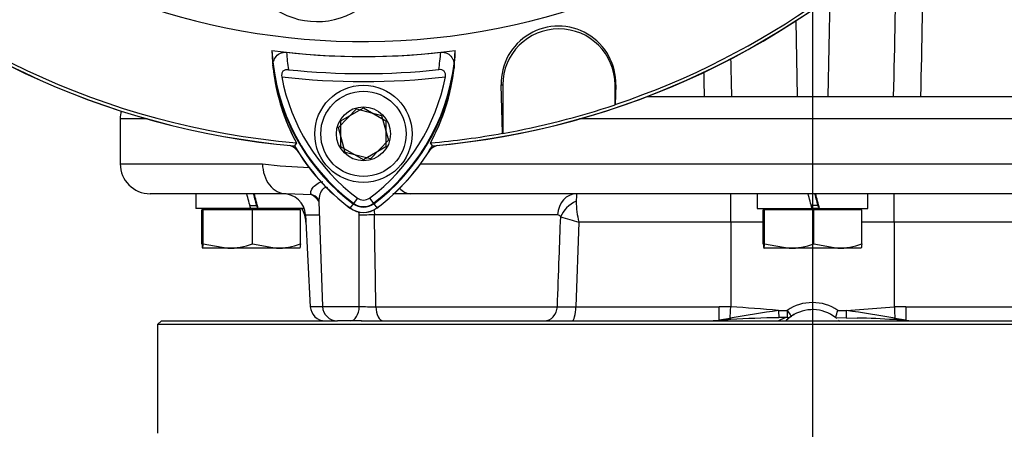
# Model space of a CAD drawing. Units: millimetres. Extents: x 0 to 594, y 0 to 420.
# Drawn here: x 335 to 361, y 175 to 186 of the extents above; entities that cross this region are included whole.
import ezdxf
from ezdxf.enums import TextEntityAlignment as Align
from ezdxf.lldxf.tags import DXFTag

# ---------------------------------------------------------------- set-up
doc = ezdxf.new("R2010")
doc.units = ezdxf.units.MM
for name, color, linetype in [('Default', 7, 'Continuous'), ('GB-IW5-SPURFLG_F', 7, 'Continuous'), ('II0-20SHORT-STD', 7, 'Continuous'), ('II2-01-STD', 7, 'Continuous'), ('II2-02B3B4_F14-S', 7, 'Continuous'), ('PART4', 7, 'Continuous'), ('TSH-1', 7, 'Continuous')]:
    doc.layers.add(name, color=color, linetype=linetype)
doc.styles.add('SEACAD_Arial', font='arial.ttf')
tags = doc.linetypes.add('CENTER2', pattern=[28.575, 19.05, -3.175, 3.175, -3.175]).pattern_tags.tags
tags[10:11] = [DXFTag(74, 4), DXFTag(75, 0), DXFTag(340, '0'), DXFTag(46, 0.0), DXFTag(50, 0.0), DXFTag(44, 0.0), DXFTag(45, 0.0)]
tags[8:9] = [DXFTag(74, 4), DXFTag(75, 0), DXFTag(340, '0'), DXFTag(46, 0.0), DXFTag(50, 0.0), DXFTag(44, 0.0), DXFTag(45, 0.0)]
tags[6:7] = [DXFTag(74, 4), DXFTag(75, 0), DXFTag(340, '0'), DXFTag(46, 0.0), DXFTag(50, 0.0), DXFTag(44, 0.0), DXFTag(45, 0.0)]
tags[4:5] = [DXFTag(74, 4), DXFTag(75, 0), DXFTag(340, '0'), DXFTag(46, 0.0), DXFTag(50, 0.0), DXFTag(44, 0.0), DXFTag(45, 0.0)]
doc.dimstyles.new('ISO-InstDr', dxfattribs={"dimtxt": 3.2, "dimasz": 4.48, "dimexe": 1.6, "dimexo": 1.6, "dimgap": 0.8, "dimtad": 1, "dimdec": 0, "dimlfac": 5, "dimzin": 0, "dimdsep": 46, "dimtxsty": 'SEACAD_Arial', "dimblk1": '_SE_FILLED', "dimblk2": '_SE_FILLED', "dimsah": 1, "dimcen": 1.6, "dimadec": 0, "dimazin": 0, "dimtfac": 0.5, "dimtofl": 0, "dimtmove": 0, "dimatfit": 3, "dimfxl": 1, "dimtzin": 0, "dimarcsym": 0})

# ---------------------------------------------------------------- blocks, each defined once
blk = doc.blocks.new('SEANNOT_GROUP117')
at = {"layer": 'Default', "color": 7, "linetype": 'CENTER2'}
blk.add_line((356.235, 241.78), (356.235, 84.139), dxfattribs=at)
blk = doc.blocks.new('SE5')
at = {"layer": 'GB-IW5-SPURFLG_F', "color": 7, "linetype": 'Continuous'}
for p, q in [((338.835, 178.022), (338.735, 177.922)), ((373.735, 177.922), (338.735, 177.922)), ((338.735, 177.922), (338.735, 175.022)), ((338.835, 178.022), (343.541, 178.022)), ((344.17, 178.022), (368.585, 178.022))]:
    blk.add_line(p, q, dxfattribs=at)
at = {"layer": 'II0-20SHORT-STD', "color": 7, "linetype": 'Continuous'}
for p, q in [((347.917, 184.329), (347.958, 184.329)), ((347.958, 184.329), (347.958, 183.033)), ((350.958, 183.801), (350.958, 184.329)), ((350.976, 184.329), (350.958, 184.329)), ((350.976, 184.329), (350.961, 183.805)), ((343.635, 183.368), (344.235, 183.714)), ((344.235, 183.714), (344.835, 183.368)), ((350.961, 183.805), (350.958, 183.801)), ((343.635, 182.675), (343.635, 183.368)), ((344.835, 183.368), (344.835, 182.675)), ((347.958, 183.033), (347.954, 183.036)), ((342.444, 182.781), (342.395, 182.703)), ((344.235, 182.329), (343.635, 182.675)), ((344.835, 182.675), (344.235, 182.329)), ((344.072, 181.305), (343.959, 181.154)), ((344.397, 181.305), (344.511, 181.154)), ((343.959, 181.154), (343.876, 181.043)), ((344.511, 181.154), (344.594, 181.043))]:
    blk.add_line(p, q, dxfattribs=at)
for centre, radius, start, end in [((344.235, 203.822), 21.199, 184.9824, 265.02), ((344.235, 203.822), 21.116, 184.8664, 265.1363), ((344.235, 203.822), 21.199, 274.9824, 355.02), ((344.235, 203.822), 21.116, 288.575, 355.1363), ((349.446, 184.374), 1.53, 358.3104, 181.6896), ((349.458, 184.329), 1.5, 0, 180), ((344.235, 203.822), 18.733, 263.7026, 276.3268), ((347.23, 185.525), 5.06, 183.6648, 188.9615), ((341.21, 185.554), 5.101, 350.7906, 356.0508), ((347.223, 185.369), 5.434, 186.2054, 208.4314), ((347.23, 185.525), 5.46, 187.8333, 233.1964), ((344.235, 203.822), 19.189, 264.0074, 276.0146), ((341.21, 185.554), 5.501, 306.8699, 351.9315), ((341.217, 185.396), 5.474, 331.465, 353.5583), ((344.235, 203.822), 19.4, 263.5366, 276.4832), ((347.23, 185.525), 5.271, 190.7207, 233.1988), ((341.21, 185.554), 5.312, 306.8699, 349.0534), ((344.235, 203.822), 21.12, 280.1531, 288.5618), ((347.23, 185.525), 5.599, 210.2729, 233.1947), ((341.21, 185.554), 5.64, 306.8699, 329.6301), ((344.235, 181.522), 0.271, 233.1301, 306.8699), ((344.235, 181.522), 0.599, 233.1301, 306.8699), ((344.235, 181.522), 0.46, 233.1301, 306.8699)]:
    blk.add_arc(centre, radius, start, end, dxfattribs=at)
for points, knots in [([(341.821, 184.781), (341.815, 184.83), (341.817, 184.879), (341.836, 184.974), (341.853, 185.021), (341.909, 185.105), (341.949, 185.144), (342.026, 185.184), (342.055, 185.194), (342.116, 185.204), (342.148, 185.205), (342.18, 185.202)], [0, 0, 0, 0, 0.25, 0.25, 0.5, 0.5, 0.75, 0.75, 0.875, 0.875, 1, 1, 1, 1]), ([(346.299, 185.203), (346.331, 185.207), (346.363, 185.206), (346.424, 185.195), (346.453, 185.185), (346.53, 185.145), (346.569, 185.107), (346.611, 185.043), (346.622, 185.021), (346.64, 184.975), (346.647, 184.952), (346.661, 184.88), (346.662, 184.831), (346.656, 184.782)], [0, 0, 0, 0, 0.125, 0.125, 0.25, 0.25, 0.5, 0.5, 0.625, 0.625, 0.75, 0.75, 1, 1, 1, 1]), ([(342.231, 184.737), (342.204, 184.74), (342.177, 184.739), (342.126, 184.725), (342.102, 184.713), (342.067, 184.676), (342.055, 184.651), (342.045, 184.599), (342.046, 184.572), (342.051, 184.545)], [0, 0, 0, 0, 0.25, 0.25, 0.5, 0.5, 0.75, 0.75, 1, 1, 1, 1]), ([(346.425, 184.546), (346.43, 184.572), (346.431, 184.6), (346.421, 184.652), (346.41, 184.676), (346.375, 184.713), (346.351, 184.726), (346.3, 184.74), (346.272, 184.741), (346.245, 184.738)], [0, 0, 0, 0, 0.25, 0.25, 0.5, 0.5, 0.75, 0.75, 1, 1, 1, 1])]:
    blk.add_open_spline(points, degree=3, knots=knots, dxfattribs=at)
at = {"layer": 'II2-01-STD', "color": 7, "linetype": 'Continuous'}
for p, q in [((356.697, 186.667), (356.641, 184.022)), ((355.786, 186.041), (355.828, 184.022))]:
    blk.add_line(p, q, dxfattribs=at)
for centre, radius, start, end in [((344.235, 203.822), 21.2, 275.5137, 354.4863), ((342.159, 182.322), 0.4, 41.682, 76.9802), ((346.31, 182.322), 0.4, 103.0198, 137.8953)]:
    blk.add_arc(centre, radius, start, end, dxfattribs=at)
blk.add_open_spline([(359.219, 188.876), (359.214, 188.647), (359.21, 188.419), (359.205, 188.191), (359.178, 186.801), (359.15, 185.411), (359.122, 184.022)], degree=3, knots=[0.4462565, 0.4462565, 0.4462565, 0.4462565, 0.5243236, 0.5243236, 0.5243236, 1, 1, 1, 1], dxfattribs=at)
for points in [[(358.401, 184.022), (358.432, 185.399), (358.463, 186.776), (358.493, 188.154)], [(354.046, 185.039), (354.053, 184.7), (354.061, 184.361), (354.069, 184.022)], [(353.348, 184.022), (353.343, 184.241), (353.339, 184.461), (353.334, 184.68)]]:
    blk.add_open_spline(points, degree=3, dxfattribs=at)
at = {"layer": 'II2-02B3B4_F14-S', "color": 7, "linetype": 'Continuous'}
for p, q in [((351.811, 184.022), (374.135, 184.022)), ((338.453, 183.422), (337.735, 183.422)), ((337.735, 183.422), (337.735, 182.222)), ((374.735, 183.422), (350.004, 183.422)), ((337.735, 182.222), (341.538, 182.222)), ((345.759, 182.222), (367.472, 182.222)), ((342.174, 181.422), (338.535, 181.422)), ((339.755, 181.422), (339.755, 181.022)), ((342.854, 181.389), (342.174, 181.422)), ((366.986, 181.422), (345.484, 181.422)), ((354.048, 180.663), (354.048, 181.422)), ((354.755, 181.422), (354.755, 181.022)), ((357.715, 181.022), (357.715, 181.422)), ((358.421, 180.663), (358.421, 181.422)), ((341.222, 181.022), (339.755, 181.022)), ((340.075, 181.022), (340.045, 180.992)), ((341.2, 181.102), (341.385, 181.102)), ((341.414, 181.022), (341.215, 181.022)), ((341.414, 181.022), (341.422, 181.022)), ((342.653, 181.022), (341.422, 181.022)), ((342.425, 180.992), (342.395, 181.022)), ((343.043, 181.214), (343.141, 178.408)), ((354.755, 181.022), (356.222, 181.022)), ((355.075, 181.022), (355.045, 180.992)), ((356.385, 181.102), (356.2, 181.102)), ((356.414, 181.022), (356.215, 181.022)), ((356.422, 181.022), (356.414, 181.022)), ((356.422, 181.022), (357.715, 181.022)), ((357.425, 180.992), (357.395, 181.022)), ((339.952, 180.992), (339.918, 180.992)), ((339.918, 180.078), (339.918, 180.992)), ((341.269, 180.992), (339.952, 180.992)), ((339.952, 180.078), (339.952, 180.992)), ((342.551, 180.992), (341.269, 180.992)), ((341.269, 180.078), (341.269, 180.992)), ((342.551, 180.078), (342.551, 180.992)), ((342.687, 180.853), (343.056, 180.853)), ((342.687, 180.853), (342.815, 178.401)), ((349.424, 180.853), (344.528, 180.853)), ((354.952, 180.992), (354.918, 180.992)), ((354.918, 180.078), (354.918, 180.992)), ((356.269, 180.992), (354.952, 180.992)), ((354.952, 180.078), (354.952, 180.992)), ((356.269, 180.078), (356.269, 180.992)), ((357.551, 180.992), (356.269, 180.992)), ((357.551, 180.078), (357.551, 180.992)), ((349.991, 180.663), (349.909, 178.401)), ((354.048, 180.663), (349.991, 180.663)), ((354.918, 180.663), (354.048, 180.663)), ((354.048, 180.663), (354.048, 178.394)), ((358.421, 180.663), (357.551, 180.663)), ((358.421, 180.663), (358.421, 178.394)), ((362.479, 180.663), (358.421, 180.663)), ((339.952, 180.078), (340.61, 179.962)), ((341.269, 180.078), (341.91, 179.962)), ((354.952, 180.078), (355.61, 179.962)), ((356.269, 180.078), (356.91, 179.962)), ((340.61, 179.962), (339.935, 179.962)), ((341.91, 179.962), (340.61, 179.962)), ((342.535, 179.962), (341.91, 179.962)), ((355.61, 179.962), (354.935, 179.962)), ((356.91, 179.962), (355.61, 179.962)), ((357.535, 179.962), (356.91, 179.962)), ((343.142, 178.401), (342.815, 178.401)), ((343.141, 178.408), (344.124, 178.408)), ((344.566, 178.401), (349.417, 178.401)), ((349.909, 178.401), (353.742, 178.401)), ((357.143, 178.297), (358.421, 178.394)), ((358.727, 178.401), (362.56, 178.401)), ((355.327, 178.297), (355.557, 178.302)), ((356.912, 178.302), (357.143, 178.297)), ((343.883, 178.022), (343.541, 178.022)), ((344.186, 178.022), (343.883, 178.022)), ((353.737, 178.051), (354.036, 178.097)), ((356.846, 178.111), (357.138, 178.107)), ((357.138, 178.106), (357.429, 178.097)), ((358.433, 178.097), (358.732, 178.051))]:
    blk.add_line(p, q, dxfattribs=at)
for centre, radius, start, end in [((338.335, 183.422), 0.6, 159.616, 180), ((338.535, 182.222), 0.8, 180, 270), ((343.268, 196.08), 13.966, 262.8855, 268.0224), ((342.088, 180.822), 0.6, 3, 90), ((342.55, 180.853), 0.616, 36.3446, 60.4832), ((345.909, 142.686), 38.738, 90.7679, 91.3127), ((345.909, 142.686), 38.738, 90.6287, 90.7679), ((354.15, 181.108), 4.231, 175.7522, 178.5058), ((341.898, 180.622), 0.8, 3, 30), ((352.237, 181.23), 2.316, 180.2727, 194.1468), ((-211.58, 178.759), 555.704, 359.96374, 0.21515), ((-404.122, 167.907), 748.762, 0.803009, 0.990686), ((349.422, 180.759), 0.0941, 27.3918, 88.9189), ((355.922, 202.333), 22.467, 253.405, 254.6927), ((340.587, 182.016), 2.055, 270.6402, 289.364), ((341.887, 181.916), 1.955, 270.6663, 289.8586), ((355.587, 182.016), 2.055, 270.6402, 289.364), ((356.887, 181.916), 1.955, 270.6663, 289.8586), ((343.215, 178.422), 0.4, 183, 270), ((343.541, 178.422), 0.4, 182, 270), ((344.452, 185.184), 6.784, 267.2293, 270.9619), ((349.663, 194.689), 16.29, 269.1339, 270.8661), ((353.727, 170.772), 7.629, 87.5909, 89.8906), ((352.763, 152.854), 25.572, 84.2453, 87.1185), ((356.235, 177.311), 1.2, 55.6294, 124.3706), ((358.742, 170.772), 7.629, 90.1094, 92.4091), ((362.658, 126.906), 51.912, 98.1188, 99.5603), ((356.235, 177.322), 1, 123.562, 134.3135), ((355.557, 178.312), 0.2, 270.8126, 304.3706), ((356.235, 177.322), 1, 52.312, 124.3706), ((356.235, 177.322), 1, 119.0074, 123.6614), ((354.754, 178.952), 2.254, 338.1573, 343.2405), ((349.811, 126.906), 51.912, 80.4397, 81.8812), ((353.309, 184.115), 6.094, 270.9206, 274.1454), ((355.131, 158.082), 20.003, 93.0868, 93.9588), ((355.794, 150.154), 27.956, 90.9488, 93.5693), ((355.915, 176.919), 1.251, 106.1132, 118.1709), ((355.589, 169.387), 8.725, 90.1931, 91.6963), ((356.235, 177.322), 1, 130.6989, 134.918), ((356.235, 177.322), 1, 49.4223, 52.8886), ((356.235, 177.322), 1, 42.9727, 45.9161), ((356.903, 154.48), 23.623, 86.3304, 88.7238), ((356.12, 139.495), 38.63, 86.1416, 86.5929), ((359.017, 181.001), 2.977, 264.2598, 270.8645)]:
    blk.add_arc(centre, radius, start, end, dxfattribs=at)
for centre, major_axis, ratio, start_param, end_param in [((342.174, 182.222), (0, 0.8), 0.794398, 1.570796, 3.141593), ((345.484, 182.222), (0, 0.8), 0.607397, 2.523622, 3.141593), ((341.235, 180.848), (-1.48, 5.523), 0.005679, -1.540954, -1.468354), ((341.235, 181.595), (0.81, -3.023), 0.005679, 1.392389, 1.511947), ((341.235, 181.595), (1.48, -5.523), 0.005679, 1.465311, 1.537912), ((342.742, 181.011), (-0.227, -0.329), 0.878914, 3.148344, 3.498391), ((342.742, 181.011), (-0.227, -0.329), 0.878914, 3.120662, 3.148344), ((349.931, 180.822), (0, -0.6), 0.846496, 3.141593, 4.660029), ((356.235, 180.848), (-1.48, 5.523), 0.005679, -1.540954, -1.468354), ((356.235, 181.595), (0.81, -3.023), 0.005679, 1.392389, 1.511947), ((356.235, 181.595), (1.48, -5.523), 0.005679, 1.465311, 1.537912), ((350.026, 180.771), (-0.489, -0.348), 0.741871, 4.419615, 5.456747), ((344.33, 180.832), (0.4, 0.007), 0.050951, 1.05238, 2.120857), ((343.883, 178.422), (0, -0.4), 0.602591, 0, 1.53589), ((344.767, 178.422), (0, -0.4), 0.502578, 4.764749, 6.283185), ((349.067, 178.422), (0, -0.4), 0.875467, 0, 1.518436), ((349.806, 178.422), (0, -0.4), 0.258998, 0, 1.518436), ((353.734, 178.422), (0, -0.4), 0.019156, 0.38912, 1.518436), ((354.048, 178.415), (-0.016, -0.4), 0.002045, 0.650174, 1.518476), ((358.421, 178.415), (0.016, -0.4), 0.002045, -1.518476, -0.650174), ((358.735, 178.422), (0, -0.4), 0.019156, -1.518436, -0.38912), ((355.327, 178.308), (-0.005, 0.2), 0.001202, 1.623142, 3.142298), ((355.557, 178.312), (-0.003, 0.2), 0.000743, 1.623151, 3.141587), ((355.557, 178.312), (-0.113, 0.165), 0.029574, 1.614008, 3.141593), ((357.143, 178.308), (0.005, 0.2), 0.001202, 3.140396, 4.660043), ((353.736, 178.237), (-0.014, 0.2), 0.148209, 2.747966, 3.142354), ((354.042, 178.256), (-0.011, 0.2), 0.122265, 2.485659, 3.155918), ((358.427, 178.256), (0.011, 0.2), 0.122265, 3.107548, 3.140871), ((358.427, 178.256), (0.011, 0.2), 0.122265, 3.140871, 3.797527), ((358.734, 178.237), (0.014, 0.2), 0.148209, 3.138785, 3.535219)]:
    blk.add_ellipse(centre, major_axis=major_axis, ratio=ratio, start_param=start_param, end_param=end_param, dxfattribs=at)
for points, knots in [([(342.854, 181.389), (342.801, 181.438), (342.83, 181.521), (342.928, 181.637), (342.971, 181.674), (343.06, 181.724), (343.102, 181.739), (343.148, 181.747)], [0, 0, 0, 0, 0.25, 0.25, 0.375, 0.375, 0.4608741, 0.4608741, 0.4608741, 0.4608741]), ([(343.286, 181.581), (343.272, 181.585), (343.257, 181.588), (343.181, 181.588), (343.138, 181.54), (343.079, 181.437), (343.061, 181.379), (343.045, 181.285), (343.042, 181.247), (343.043, 181.212)], [0.4713596, 0.4713596, 0.4713596, 0.4713596, 0.5, 0.5, 0.625, 0.625, 0.75, 0.75, 0.8320737, 0.8320737, 0.8320737, 0.8320737]), ([(342.974, 181.334), (342.979, 181.331), (342.999, 181.32), (343.042, 181.249), (343.04, 181.23), (343.04, 181.219)], [0, 0, 0, 0, 0.130586, 0.640835, 1, 1, 1, 1]), ([(349.417, 178.401), (349.433, 178.838), (349.449, 179.276), (349.465, 179.713), (349.479, 180.076), (349.492, 180.439), (349.505, 180.802)], [0, 0, 0, 0, 0.546564, 0.546564, 0.546564, 1, 1, 1, 1]), ([(339.918, 180.078), (339.921, 180.042), (339.924, 180.013), (339.929, 179.972), (339.932, 179.962), (339.935, 179.962)], [0, 0, 0, 0, 0.5, 0.5, 1, 1, 1, 1]), ([(339.935, 179.962), (339.938, 179.962), (339.941, 179.973), (339.947, 180.013), (339.949, 180.043), (339.952, 180.078)], [0, 0, 0, 0, 0.5, 0.5, 1, 1, 1, 1]), ([(342.551, 180.078), (342.549, 180.043), (342.546, 180.013), (342.54, 179.973), (342.537, 179.962), (342.534, 179.962)], [0, 0, 0, 0, 0.5, 0.5, 1, 1, 1, 1]), ([(354.918, 180.078), (354.921, 180.043), (354.924, 180.013), (354.929, 179.973), (354.932, 179.962), (354.935, 179.962)], [0, 0, 0, 0, 0.5, 0.5, 1, 1, 1, 1]), ([(354.935, 179.962), (354.938, 179.962), (354.941, 179.972), (354.946, 180.013), (354.949, 180.042), (354.952, 180.078)], [0, 0, 0, 0, 0.5, 0.5, 1, 1, 1, 1]), ([(357.551, 180.078), (357.549, 180.042), (357.546, 180.013), (357.54, 179.972), (357.537, 179.962), (357.534, 179.962)], [0, 0, 0, 0, 0.5, 0.5, 1, 1, 1, 1])]:
    blk.add_open_spline(points, degree=3, knots=knots, dxfattribs=at)
for points in [[(344.121, 180.846), (344.12, 180.878), (344.116, 180.91), (344.105, 180.939)], [(344.513, 180.998), (344.522, 180.951), (344.527, 180.902), (344.528, 180.853)]]:
    blk.add_open_spline(points, degree=3, dxfattribs=at)
at = {"layer": 'PART4', "color": 7, "linetype": 'Continuous'}
for p, q in [((347.954, 183.036), (347.917, 184.329)), ((347.917, 184.329), (347.958, 184.329)), ((347.958, 184.329), (347.958, 183.033)), ((350.976, 184.329), (350.958, 184.329)), ((350.958, 183.801), (350.958, 184.329)), ((350.976, 184.329), (350.961, 183.805)), ((343.564, 183.194), (344.048, 183.689)), ((344.048, 183.689), (344.719, 183.517)), ((350.961, 183.805), (350.958, 183.801)), ((344.719, 183.517), (344.906, 182.85)), ((343.75, 182.526), (343.564, 183.194)), ((347.958, 183.033), (347.954, 183.036)), ((342.444, 182.781), (342.392, 182.698)), ((344.906, 182.85), (344.421, 182.354)), ((346.079, 182.698), (346.026, 182.782)), ((344.421, 182.354), (343.75, 182.526)), ((343.967, 181.164), (343.873, 181.039)), ((344.503, 181.164), (344.597, 181.039))]:
    blk.add_line(p, q, dxfattribs=at)
for radius in [1.3, 1.14, 0.722]:
    blk.add_circle((344.235, 183.022), radius, dxfattribs=at)
for centre, radius, start, end in [((344.235, 203.822), 18.331, 191.752, 168.248), ((344.235, 203.822), 21.203, 184.9893, 265.0132), ((344.235, 203.822), 21.116, 184.8664, 265.1363), ((344.235, 203.822), 21.203, 274.9893, 355.0132), ((344.235, 203.822), 21.116, 288.575, 355.1363), ((342.994, 188.085), 2.061, 160.2356, 306.0914), ((349.446, 184.374), 1.53, 358.3104, 181.6896), ((349.458, 184.329), 1.5, 0, 180), ((344.235, 203.822), 18.733, 262.5022, 277.5283), ((347.222, 185.368), 5.433, 181.2557, 208.4334), ((347.23, 185.525), 5.446, 182.908, 233.1965), ((341.21, 185.554), 5.487, 306.8699, 356.8248), ((341.219, 185.396), 5.472, 331.4617, 358.4778), ((344.235, 203.822), 21.12, 280.1531, 288.5618), ((344.235, 203.822), 21.116, 274.8664, 280.1452), ((347.23, 185.525), 5.603, 210.2988, 233.1947), ((341.21, 185.554), 5.644, 306.8699, 329.6045), ((344.235, 181.522), 0.603, 233.1301, 306.8699), ((344.235, 181.522), 0.446, 233.1301, 306.8699)]:
    blk.add_arc(centre, radius, start, end, dxfattribs=at)
blk = doc.blocks.new('DMBLK104')
at = {"layer": 'Default', "linetype": 'Continuous'}
for points in [[(320.115, 263.445), (315.635, 262.698), (320.115, 261.952)], [(351.755, 263.445), (351.755, 261.952), (356.235, 262.698)]]:
    blk.add_hatch(color=7, dxfattribs=at).paths.add_polyline_path(points)
at = {"layer": 'Default', "color": 7, "linetype": 'Continuous'}
for p, q in [((315.635, 186.422), (315.635, 264.298)), ((356.235, 243.38), (356.235, 264.298)), ((356.235, 262.698), (315.635, 262.698))]:
    blk.add_line(p, q, dxfattribs=at)
at = {"layer": 'Default', "color": 7, "linetype": 'Continuous', "style": 'SEACAD_Arial'}
for s, p in [('203', (330.752, 270.538)), ('(', (327.691, 266.698)), (')', (342.717, 266.698)), ('7.99"', (330.752, 266.698))]:
    blk.add_text(s, height=3.2, dxfattribs=at).set_placement(p, align=Align.TOP_LEFT)
blk = doc.blocks.new('_SE_FILLED')
at = {"color": 0}
blk.add_line((0, 0), (-1, 0), dxfattribs=at)
blk.add_solid([(0, 0), (-1, -0.1665), (-1, 0.1665), (0, 0)], dxfattribs=at)

msp = doc.modelspace()

# ---------------------------------------------------------------- block references
at = {"layer": 'Default'}
msp.add_blockref('SEANNOT_GROUP117', (0, 0), dxfattribs=at)
at = {"layer": 'TSH-1'}
msp.add_blockref('SE5', (0, 0), dxfattribs=at)

# ---------------------------------------------------------------- dimensions: what is measured, and where the dimension line sits
at = {"layer": 'Default', "color": 7, "linetype": 'Continuous'}
dim = msp.add_linear_dim(base=(315.635, 262.698), p1=(356.235, 241.78), p2=(315.635, 184.822), text='\\A1;<>', dimstyle='ISO-InstDr', override={"dimpost": '\\X'}, dxfattribs=at)
dim.commit()
dim.dimension.update_dxf_attribs({"geometry": 'DMBLK104', "text_midpoint": (335.935, 262.698), "dimtype": 160})

doc.saveas('drawing.dxf')
